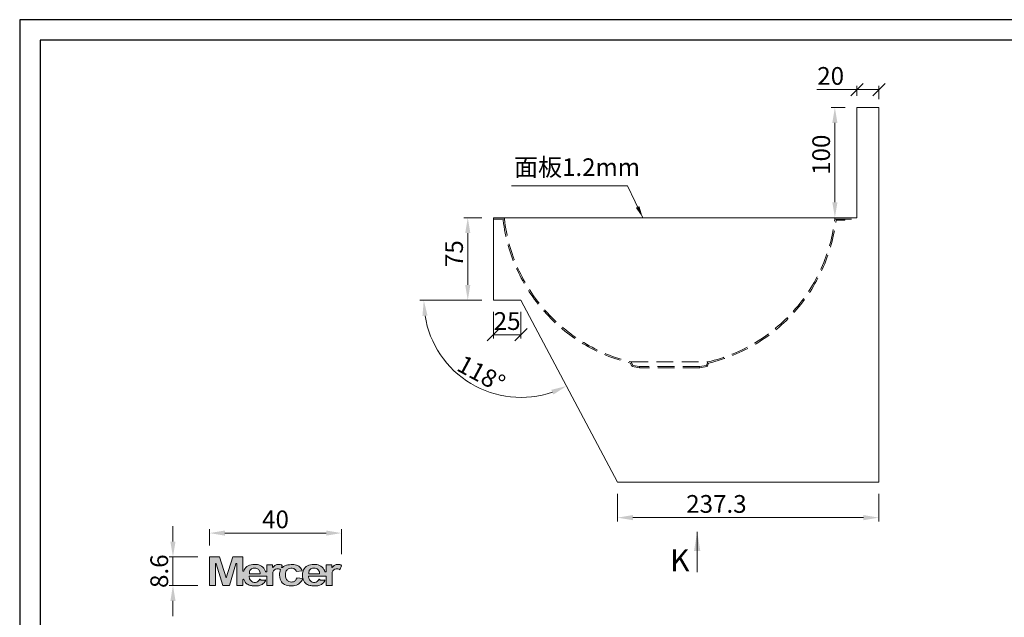
# Model space of a CAD drawing. Units: millimetres. Extents: x 17938 to 21954, y -11582 to -10424.
# Drawn here: x 17938 to 18832, y -10967 to -10424 of the extents above; entities that cross this region are included whole.
import ezdxf

# ---------------------------------------------------------------- set-up
doc = ezdxf.new("R2010")
doc.units = ezdxf.units.MM
doc.header["$PDMODE"] = 35
doc.linetypes.add('DASHEDX2', pattern=[38.1, 25.4, -12.7])
doc.layers.get('0').update_dxf_attribs({"lineweight": 13})
doc.layers.get('Defpoints').update_dxf_attribs({"color": 2})
for name, color, linetype, lineweight in [('Dim', 3, 'Continuous', 13), ('细实线', 7, 'Continuous', 25), ('虚线', 8, 'DASHEDX2', 5)]:
    doc.layers.add(name, color=color, linetype=linetype, lineweight=lineweight)
doc.layers.add('图框', color=7, linetype='Continuous')
doc.styles.add('中文字体', font='txt')
doc.dimstyles.new('5', dxfattribs={"dimscale": 6, "dimtxt": 2.2, "dimasz": 1.8, "dimexe": 0.6, "dimexo": 0.6, "dimgap": 0.6, "dimtad": 1, "dimdsep": 46, "dimtxsty": 'Standard', "dimcen": 0, "dimclrd": 256, "dimclre": 256, "dimclrt": 7, "dimadec": 1, "dimazin": 2, "dimtfac": 1, "dimtmove": 1, "dimatfit": 3, "dimfxl": 0, "dimlwd": -1, "dimlwe": -1, "dimarcsym": 0})
doc.dimstyles.new('7', dxfattribs={"dimscale": 7, "dimtxt": 2.3, "dimasz": 2, "dimexe": 0.5, "dimexo": 1.5, "dimgap": 0.33, "dimtad": 1, "dimdec": 1, "dimdsep": 46, "dimtxsty": '中文字体', "dimcen": 0, "dimclrd": 104, "dimclre": 104, "dimclrt": 200, "dimadec": 1, "dimazin": 2, "dimtfac": 1, "dimtdec": 1, "dimtmove": 0, "dimatfit": 3, "dimfxl": 0, "dimlwd": 13, "dimlwe": 13, "dimarcsym": 0})

# ---------------------------------------------------------------- blocks, each defined once
blk = doc.blocks.new('*D12')
at = {"layer": 'Defpoints', "color": 0}
for p in [(18698.23, -10504.11), (18678.28, -10604.11), (18682.4, -10604.11)]:
    blk.add_point(p, dxfattribs=at)
at = {"layer": 'Dim', "color": 104, "lineweight": 13}
for p, q in [((18687.73, -10504.11), (18674.78, -10504.11)), ((18678.28, -10518.11), (18678.28, -10590.11)), ((18671.9, -10604.11), (18674.78, -10604.11))]:
    blk.add_line(p, q, dxfattribs=at)
at = {"layer": 'Dim', "color": 104}
for points in [[(18675.95, -10518.11), (18680.62, -10518.11), (18678.28, -10504.11)], [(18675.95, -10590.11), (18680.62, -10590.11), (18678.28, -10604.11)]]:
    blk.add_solid(points, dxfattribs=at)
at = {"layer": 'Dim', "color": 200, "insert": (18667.92, -10547), "char_height": 16.1, "attachment_point": 5, "rotation": 90, "style": '中文字体'}
blk.add_mtext('100', dxfattribs=at)
blk = doc.blocks.new('_Oblique')
at = {"color": 0, "linetype": 'ByBlock', "lineweight": -2}
blk.add_line((-0.5, -0.5), (0.5, 0.5), dxfattribs=at)
blk = doc.blocks.new('*D13')
at = {"layer": 'Defpoints', "color": 0}
for p in [(18718.23, -10487.9), (18698.23, -10504.11), (18718.23, -10507.11)]:
    blk.add_point(p, dxfattribs=at)
at = {"layer": 'Dim', "color": 104, "lineweight": 13}
for p, q in [((18698.23, -10493.61), (18698.23, -10484.4)), ((18718.23, -10496.61), (18718.23, -10484.4)), ((18698.23, -10487.9), (18661.84, -10487.9)), ((18718.23, -10487.9), (18698.23, -10487.9))]:
    blk.add_line(p, q, dxfattribs=at)
at = {"layer": 'Dim', "color": 104, "lineweight": 13, "xscale": 11.2, "yscale": 11.2, "zscale": 11.2, "rotation": 180}
blk.add_blockref('_Oblique', (18698.23, -10487.9), dxfattribs=at)
at = {"layer": 'Dim', "color": 104, "lineweight": 13, "xscale": 11.2, "yscale": 11.2, "zscale": 11.2}
blk.add_blockref('_Oblique', (18718.23, -10487.9), dxfattribs=at)
at = {"layer": 'Dim', "color": 200, "insert": (18674.44, -10477.54), "char_height": 16.1, "attachment_point": 5, "style": '中文字体'}
blk.add_mtext('20', dxfattribs=at)
blk = doc.blocks.new('*D15')
at = {"layer": 'Defpoints', "color": 0}
for p in [(18368.23, -10604.11), (18345.01, -10679.11), (18368.23, -10679.11)]:
    blk.add_point(p, dxfattribs=at)
at = {"layer": 'Dim', "color": 104, "lineweight": 13}
for p, q in [((18357.73, -10604.11), (18341.51, -10604.11)), ((18345.01, -10618.11), (18345.01, -10665.11)), ((18357.73, -10679.11), (18341.51, -10679.11))]:
    blk.add_line(p, q, dxfattribs=at)
at = {"layer": 'Dim', "color": 104}
for points in [[(18342.68, -10618.11), (18347.34, -10618.11), (18345.01, -10604.11)], [(18342.68, -10665.11), (18347.34, -10665.11), (18345.01, -10679.11)]]:
    blk.add_solid(points, dxfattribs=at)
at = {"layer": 'Dim', "color": 200, "insert": (18334.65, -10636.77), "char_height": 16.1, "attachment_point": 5, "rotation": 90, "style": '中文字体'}
blk.add_mtext('75', dxfattribs=at)
blk = doc.blocks.new('*D16')
at = {"layer": 'Defpoints', "color": 0}
for p in [(18368.23, -10679.11), (18393.23, -10679.11), (18393.23, -10710.38)]:
    blk.add_point(p, dxfattribs=at)
at = {"layer": 'Dim', "color": 104, "lineweight": 13}
for p, q in [((18368.23, -10689.61), (18368.23, -10713.88)), ((18393.23, -10689.61), (18393.23, -10713.88)), ((18368.23, -10710.38), (18393.23, -10710.38))]:
    blk.add_line(p, q, dxfattribs=at)
at = {"layer": 'Dim', "color": 104, "lineweight": 13, "xscale": 11.2, "yscale": 11.2, "zscale": 11.2, "rotation": 180}
blk.add_blockref('_Oblique', (18368.23, -10710.38), dxfattribs=at)
at = {"layer": 'Dim', "color": 104, "lineweight": 13, "xscale": 11.2, "yscale": 11.2, "zscale": 11.2}
blk.add_blockref('_Oblique', (18393.23, -10710.38), dxfattribs=at)
at = {"layer": 'Dim', "color": 200, "insert": (18380.73, -10700.02), "char_height": 16.1, "attachment_point": 5, "style": '中文字体'}
blk.add_mtext('25', dxfattribs=at)
blk = doc.blocks.new('*D17')
at = {"layer": 'Defpoints', "color": 0}
for p in [(18480.96, -10844.11), (18718.23, -10844.11), (18480.96, -10876.36)]:
    blk.add_point(p, dxfattribs=at)
at = {"layer": 'Dim', "color": 104, "lineweight": 13}
for p, q in [((18480.96, -10854.61), (18480.96, -10879.86)), ((18718.23, -10854.61), (18718.23, -10879.86)), ((18704.23, -10876.36), (18494.96, -10876.36))]:
    blk.add_line(p, q, dxfattribs=at)
at = {"layer": 'Dim', "color": 104}
for points in [[(18494.96, -10874.03), (18494.96, -10878.7), (18480.96, -10876.36)], [(18704.23, -10874.03), (18704.23, -10878.7), (18718.23, -10876.36)]]:
    blk.add_solid(points, dxfattribs=at)
at = {"layer": 'Dim', "color": 200, "insert": (18570.72, -10866), "char_height": 16.1, "attachment_point": 5, "style": '中文字体'}
blk.add_mtext('237.3', dxfattribs=at)
blk = doc.blocks.new('*D24')
at = {"color": 104, "lineweight": 13}
for p, q in [((18110.47, -10901.57), (18110.47, -10886.88)), ((18230.47, -10909.46), (18230.47, -10886.88)), ((18124.47, -10890.38), (18216.47, -10890.38))]:
    blk.add_line(p, q, dxfattribs=at)
at = {"color": 104}
for points in [[(18124.47, -10888.05), (18124.47, -10892.72), (18110.47, -10890.38)], [(18216.47, -10888.05), (18216.47, -10892.72), (18230.47, -10890.38)]]:
    blk.add_solid(points, dxfattribs=at)
at = {"layer": 'Defpoints', "color": 0}
for p in [(18230.47, -10890.38), (18110.47, -10912.07), (18230.47, -10919.96)]:
    blk.add_point(p, dxfattribs=at)
at = {"color": 200, "insert": (18170.47, -10880.02), "char_height": 16.1, "attachment_point": 5, "style": '中文字体'}
blk.add_mtext('40', dxfattribs=at)
blk = doc.blocks.new('*D25')
at = {"color": 104, "lineweight": 13}
for p, q in [((18077.35, -10898.07), (18077.35, -10884.07)), ((18099.97, -10912.07), (18073.85, -10912.07)), ((18077.35, -10912.07), (18077.35, -10937.9)), ((18099.97, -10937.9), (18073.85, -10937.9)), ((18077.35, -10951.9), (18077.35, -10965.9))]:
    blk.add_line(p, q, dxfattribs=at)
at = {"color": 104}
for points in [[(18075.02, -10898.07), (18079.68, -10898.07), (18077.35, -10912.07)], [(18075.02, -10951.9), (18079.68, -10951.9), (18077.35, -10937.9)]]:
    blk.add_solid(points, dxfattribs=at)
at = {"layer": 'Defpoints', "color": 0}
for p in [(18110.47, -10912.07), (18077.35, -10937.9), (18110.47, -10937.9)]:
    blk.add_point(p, dxfattribs=at)
at = {"color": 200, "insert": (18066.99, -10924.99), "char_height": 16.1, "attachment_point": 5, "rotation": 90, "style": '中文字体'}
blk.add_mtext('8.6', dxfattribs=at)
blk = doc.blocks.new('*D26')
at = {"color": 104, "lineweight": 13}
blk.add_line((18357.73, -10679.11), (18301.57, -10679.11), dxfattribs=at)
blk.add_arc((18393.23, -10679.11), 88.16, 189.10835, 288.89165, dxfattribs=at)
at = {"color": 104}
for points in [[(18303.86, -10693.25), (18308.51, -10692.88), (18305.07, -10679.11)], [(18420.85, -10760.38), (18422.7, -10764.66), (18434.62, -10756.95)]]:
    blk.add_solid(points, dxfattribs=at)
at = {"layer": 'Defpoints', "color": 0}
for p in [(18368.23, -10679.11), (18393.23, -10679.11), (18393.23, -10679.11), (18325.04, -10734.99), (18480.96, -10844.11)]:
    blk.add_point(p, dxfattribs=at)
at = {"color": 200, "insert": (18356.3, -10747.58), "char_height": 16.1, "attachment_point": 5, "rotation": 331.65714, "style": '中文字体'}
blk.add_mtext('118°', dxfattribs=at)

msp = doc.modelspace()

# ---------------------------------------------------------------- hatches: boundary and pattern name
at = {"layer": '细实线', "lineweight": 0}
h = msp.add_hatch(color=256, dxfattribs=at)
edge = h.paths.add_edge_path()
edge.add_spline(control_points=[(18195.43, -10932.03), (18195.15, -10932.41), (18194, -10933.91), (18191.74, -10936.85), (18187.25, -10938.5), (18182.4, -10938.17), (18177.28, -10937.18), (18173.99, -10931.71), (18173.71, -10926.87), (18174.9, -10924.18), (18175.12, -10923.76)], knot_values=[8760.8906, 8760.8906, 8760.8906, 8760.8906, 9282.597875, 10894.724715, 12852.400606, 14301.987642, 16409.88392, 18297.511195, 20998.578499, 21520.973676, 21520.973676, 21520.973676, 21520.973676], degree=3, periodic=0)
edge.add_line((18175.12, -10923.76), (18174.85, -10923.61))
edge.add_spline(control_points=[(18174.85, -10923.61), (18174.64, -10923.48), (18173.82, -10922.74), (18171.65, -10922.54), (18169.48, -10923.66), (18168.13, -10925.05), (18168.13, -10925.86)], knot_values=[0, 0, 0, 0, 0.379611, 1.661638, 2.945012, 4.181814, 4.181814, 4.181814, 4.181814], degree=3, periodic=0)
edge.add_line((18168.13, -10925.86), (18168.13, -10937.9))
edge.add_line((18168.13, -10937.9), (18162.5, -10937.9))
edge.add_line((18162.5, -10937.9), (18162.5, -10929.4))
edge.add_line((18162.5, -10929.4), (18147.12, -10929.4))
edge.add_spline(control_points=[(18147.12, -10929.4), (18146.96, -10929.4), (18146.47, -10929.45), (18146.66, -10930.72), (18146.81, -10932.04), (18148.05, -10933.75), (18149.83, -10935.04), (18152.33, -10935.4), (18154.23, -10934.46), (18155.57, -10933.47), (18155.88, -10932.71), (18156.12, -10931.98), (18156.59, -10932.43), (18156.69, -10932.96), (18157.44, -10932.97), (18158.41, -10932.96), (18159.82, -10933.01), (18160.93, -10932.96), (18161.48, -10932.95)], knot_values=[0, 0, 0, 0, 0.243589, 0.596423, 1.561549, 2.477121, 3.644869, 4.88786, 6.069258, 6.850066, 7.25471, 7.484019, 7.70789, 7.957249, 8.262711, 8.664999, 9.521213, 10.370989, 10.370989, 10.370989, 10.370989], degree=3, periodic=0)
edge.add_spline(control_points=[(18161.48, -10932.95), (18161.51, -10933.22), (18161.3, -10934.22), (18160.02, -10935.52), (18158.08, -10937.4), (18154.8, -10938.3), (18151.22, -10938.31), (18148.08, -10938.01), (18145.17, -10937.21), (18142.81, -10935.29), (18142.02, -10933.29), (18141.64, -10932.37)], knot_values=[0, 0, 0, 0, 0.416076, 1.49499, 2.698523, 4.523014, 6.462952, 8.173439, 9.329831, 11.039649, 12.563807, 12.563807, 12.563807, 12.563807], degree=3, periodic=0)
edge.add_arc((18141.43, -10932.89), 0.558, 68.95021, 170.0938)
edge.add_line((18140.88, -10932.79), (18140.88, -10937.9))
edge.add_line((18140.88, -10937.9), (18135.26, -10937.9))
edge.add_line((18135.26, -10937.9), (18135.26, -10918.25))
edge.add_arc((18134.88, -10918.38), 0.408, 19.37446, 145.39815)
edge.add_line((18134.54, -10918.15), (18128.58, -10937.9))
edge.add_line((18128.58, -10937.9), (18122.68, -10937.9))
edge.add_line((18122.68, -10937.9), (18116.71, -10918.15))
edge.add_arc((18116.38, -10918.38), 0.408, 34.60185, 160.62554)
edge.add_line((18115.99, -10918.25), (18115.99, -10937.9))
edge.add_line((18115.99, -10937.9), (18110.47, -10937.9))
edge.add_line((18110.47, -10937.9), (18110.47, -10912.07))
edge.add_line((18110.47, -10912.07), (18119.69, -10912.07))
edge.add_line((18119.69, -10912.07), (18125.63, -10931.15))
edge.add_line((18125.63, -10931.15), (18131.57, -10912.07))
edge.add_line((18131.57, -10912.07), (18140.88, -10912.07))
edge.add_line((18140.88, -10912.07), (18140.88, -10924.54))
edge.add_arc((18141.48, -10924.33), 0.628, 199.49646, 283.01582)
edge.add_spline(control_points=[(18141.62, -10924.94), (18142.13, -10923.4), (18144.13, -10920.05), (18149.76, -10918.66), (18155.37, -10918.72), (18159.61, -10921.42), (18160.95, -10924.03), (18161.46, -10925.62), (18162.14, -10925.71), (18162.44, -10925.53), (18162.5, -10925.41)], knot_values=[0, 0, 0, 0, 2.483905, 5.476762, 8.319293, 10.979993, 12.497749, 12.97364, 13.230197, 13.443813, 13.443813, 13.443813, 13.443813], degree=3, periodic=0)
edge.add_line((18162.5, -10925.41), (18162.5, -10919.26))
edge.add_line((18162.5, -10919.26), (18167.69, -10919.26))
edge.add_line((18167.69, -10919.26), (18167.69, -10921.45))
edge.add_arc((18167.94, -10921.1), 0.437, 234.22232, 294.8483)
edge.add_spline(control_points=[(18168.13, -10921.5), (18168.57, -10921.17), (18169.4, -10919.98), (18171.72, -10918.75), (18174.44, -10918.66), (18176.14, -10919.46), (18176.58, -10919.96)], knot_values=[0, 0, 0, 0, 0.839537, 2.175557, 3.834136, 4.860284, 4.860284, 4.860284, 4.860284], degree=3, periodic=0)
edge.add_line((18176.58, -10919.96), (18175.8, -10921.61))
edge.add_arc((18176.27, -10921.01), 0.754, 231.60784, 308.49419)
edge.add_spline(control_points=[(18176.74, -10921.61), (18177.05, -10921.3), (18178.88, -10919.8), (18183.02, -10918.94), (18188.22, -10918.71), (18192.62, -10920.78), (18194.14, -10923.39), (18194.58, -10924.61)], knot_values=[0, 0, 0, 0, 481.774604, 2647.427151, 4531.028077, 6310.363375, 7769.492803, 7769.492803, 7769.492803, 7769.492803], degree=3, periodic=0)
edge.add_line((18194.58, -10924.61), (18189.46, -10925.36))
edge.add_spline(control_points=[(18189.46, -10925.36), (18189.28, -10924.83), (18188.6, -10923.59), (18186.15, -10921.68), (18182.5, -10922.31), (18179.54, -10925.04), (18179.34, -10928.84), (18180.09, -10932.53), (18182.96, -10934.79), (18186.4, -10935.05), (18188.72, -10933.32), (18189.51, -10931.94), (18189.85, -10931.27), (18189.95, -10931.12)], knot_values=[0, 0, 0, 0, 0.857687, 2.129946, 4.491894, 5.735882, 8.057321, 9.867219, 11.27032, 13.335508, 14.611124, 15.464856, 15.748819, 15.748819, 15.748819, 15.748819], degree=3, periodic=0)
edge.add_line((18189.95, -10931.12), (18195.34, -10931.74))
edge.add_arc((18206.71, -10928.63), 11.78, 161.75997, 195.28988, ccw=False)
edge.add_spline(control_points=[(18195.52, -10924.94), (18196.03, -10923.4), (18198.03, -10920.05), (18203.66, -10918.66), (18209.27, -10918.72), (18213.5, -10921.42), (18214.85, -10924.03), (18215.35, -10925.62), (18216.04, -10925.71), (18216.34, -10925.53), (18216.4, -10925.41)], knot_values=[0, 0, 0, 0, 2.483905, 5.476762, 8.319293, 10.979993, 12.497749, 12.97364, 13.230197, 13.443813, 13.443813, 13.443813, 13.443813], degree=3, periodic=0)
edge.add_line((18216.4, -10925.41), (18216.4, -10919.26))
edge.add_line((18216.4, -10919.26), (18221.59, -10919.26))
edge.add_line((18221.59, -10919.26), (18221.59, -10921.45))
edge.add_arc((18221.84, -10921.1), 0.437, 234.22232, 294.8483)
edge.add_spline(control_points=[(18222.02, -10921.5), (18222.46, -10921.17), (18223.3, -10919.98), (18225.61, -10918.75), (18228.34, -10918.66), (18230.03, -10919.46), (18230.47, -10919.96)], knot_values=[0, 0, 0, 0, 0.839537, 2.175557, 3.834136, 4.860284, 4.860284, 4.860284, 4.860284], degree=3, periodic=0)
edge.add_line((18230.47, -10919.96), (18228.75, -10923.61))
edge.add_spline(control_points=[(18228.75, -10923.61), (18228.53, -10923.48), (18227.72, -10922.74), (18225.55, -10922.54), (18223.38, -10923.66), (18222.02, -10925.05), (18222.02, -10925.86)], knot_values=[0, 0, 0, 0, 0.379611, 1.661638, 2.945012, 4.181814, 4.181814, 4.181814, 4.181814], degree=3, periodic=0)
edge.add_line((18222.02, -10925.86), (18222.02, -10937.9))
edge.add_line((18222.02, -10937.9), (18216.4, -10937.9))
edge.add_line((18216.4, -10937.9), (18216.4, -10929.4))
edge.add_line((18216.4, -10929.4), (18201.02, -10929.4))
edge.add_spline(control_points=[(18201.02, -10929.4), (18200.86, -10929.4), (18200.37, -10929.45), (18200.56, -10930.72), (18200.71, -10932.04), (18201.95, -10933.75), (18203.73, -10935.04), (18206.23, -10935.4), (18208.12, -10934.46), (18209.46, -10933.47), (18209.78, -10932.71), (18210.02, -10931.98), (18210.48, -10932.43), (18210.59, -10932.96), (18211.34, -10932.97), (18212.3, -10932.96), (18213.72, -10933.01), (18214.83, -10932.96), (18215.38, -10932.95)], knot_values=[0, 0, 0, 0, 0.243589, 0.596423, 1.561549, 2.477121, 3.644869, 4.88786, 6.069258, 6.850066, 7.25471, 7.484019, 7.70789, 7.957249, 8.262711, 8.664999, 9.521213, 10.370989, 10.370989, 10.370989, 10.370989], degree=3, periodic=0)
edge.add_spline(control_points=[(18215.38, -10932.95), (18215.41, -10933.22), (18215.2, -10934.22), (18213.91, -10935.52), (18211.97, -10937.4), (18208.7, -10938.3), (18205.12, -10938.31), (18201.98, -10938.01), (18199.07, -10937.21), (18196.71, -10935.29), (18195.92, -10933.29), (18195.53, -10932.37)], knot_values=[0, 0, 0, 0, 0.416076, 1.49499, 2.698523, 4.523014, 6.462952, 8.173439, 9.329831, 11.039649, 12.563807, 12.563807, 12.563807, 12.563807], degree=3, periodic=0)
edge.add_arc((18206.71, -10928.63), 11.78, 196.77507, 198.5005, ccw=False)
edge = h.paths.add_edge_path(flags=16)
edge.add_spline(control_points=[(18146.81, -10927.13), (18146.67, -10926.69), (18146.76, -10925.32), (18147.84, -10923.04), (18150.93, -10921.92), (18154.13, -10922.41), (18155.87, -10924.43), (18156.65, -10926), (18156.53, -10927), (18156.26, -10927.32), (18156.13, -10927.34)], knot_values=[0, 0, 0, 0, 0.701753, 2.032366, 3.602565, 5.370608, 6.594308, 7.574141, 7.901256, 8.115569, 8.115569, 8.115569, 8.115569], degree=3, periodic=0)
edge.add_line((18156.13, -10927.34), (18147.41, -10927.34))
edge.add_arc((18147.38, -10926.46), 0.887, 229.74103, 271.69792, ccw=False)
edge = h.paths.add_edge_path(flags=16)
edge.add_spline(control_points=[(18200.7, -10927.13), (18200.57, -10926.69), (18200.66, -10925.32), (18201.74, -10923.04), (18204.82, -10921.92), (18208.03, -10922.41), (18209.77, -10924.43), (18210.55, -10926), (18210.43, -10927), (18210.16, -10927.32), (18210.02, -10927.34)], knot_values=[0, 0, 0, 0, 0.701753, 2.032366, 3.602565, 5.370608, 6.594308, 7.574141, 7.901256, 8.115569, 8.115569, 8.115569, 8.115569], degree=3, periodic=0)
edge.add_line((18210.02, -10927.34), (18201.3, -10927.34))
edge.add_arc((18201.28, -10926.46), 0.887, 229.74103, 271.69792, ccw=False)

# ---------------------------------------------------------------- linework, layer by layer
at = {"color": 7, "linetype": 'Continuous', "lineweight": 15}
for p, q in [((18698.23, -10504.11), (18718.23, -10504.11)), ((18718.23, -10522.51), (18718.23, -10504.11)), ((18718.23, -10844.11), (18718.23, -10522.51)), ((18368.23, -10604.11), (18698.23, -10604.11)), ((18480.96, -10844.11), (18718.23, -10844.11))]:
    msp.add_line(p, q, dxfattribs=at)
for p, q in [((18698.23, -10604.11), (18698.23, -10504.11)), ((18368.23, -10605.31), (18368.23, -10604.11)), ((18368.23, -10605.31), (18368.23, -10679.11)), ((18368.23, -10679.11), (18393.23, -10679.11)), ((18480.96, -10844.11), (18393.23, -10679.11))]:
    msp.add_line(p, q)
at = {"layer": 'Defpoints'}
msp.add_lwpolyline([(17938.21, -11569.02), (19541.72, -11569.02), (19541.72, -10424.4), (17938.21, -10424.4)], close=True, dxfattribs=at)
at = {"layer": '图框'}
msp.add_lwpolyline([(17956.69, -11550.55), (19523.24, -11550.55), (19523.24, -10442.88), (17956.69, -10442.88)], close=True, dxfattribs=at)
at = {"layer": '细实线', "lineweight": 0}
for p, q in [((18110.47, -10912.07), (18110.47, -10937.9)), ((18110.47, -10912.07), (18119.69, -10912.07)), ((18119.69, -10912.07), (18125.63, -10931.15)), ((18131.57, -10912.07), (18125.63, -10931.15)), ((18131.57, -10912.07), (18140.88, -10912.07)), ((18140.88, -10912.07), (18140.88, -10924.54)), ((18115.99, -10937.9), (18115.99, -10918.25)), ((18116.71, -10918.15), (18122.68, -10937.9)), ((18134.54, -10918.15), (18128.58, -10937.9)), ((18135.26, -10937.9), (18135.26, -10918.25)), ((18162.5, -10925.41), (18162.5, -10919.26)), ((18162.5, -10919.26), (18167.69, -10919.26)), ((18167.69, -10919.26), (18167.69, -10921.45)), ((18176.58, -10919.96), (18175.8, -10921.61)), ((18216.4, -10925.41), (18216.4, -10919.26)), ((18216.4, -10919.26), (18221.59, -10919.26)), ((18221.59, -10919.26), (18221.59, -10921.45)), ((18230.47, -10919.96), (18228.75, -10923.61)), ((18147.12, -10929.4), (18162.5, -10929.4)), ((18156.13, -10927.34), (18147.35, -10927.34)), ((18162.5, -10937.9), (18162.5, -10929.4)), ((18168.13, -10925.86), (18168.13, -10937.9)), ((18174.85, -10923.61), (18175.12, -10923.76)), ((18194.58, -10924.61), (18189.46, -10925.36)), ((18195.34, -10931.74), (18189.95, -10931.12)), ((18201.02, -10929.4), (18216.4, -10929.4)), ((18210.02, -10927.34), (18201.25, -10927.34)), ((18216.4, -10937.9), (18216.4, -10929.4)), ((18222.02, -10925.86), (18222.02, -10937.9)), ((18110.47, -10937.9), (18115.99, -10937.9)), ((18122.68, -10937.9), (18128.58, -10937.9)), ((18135.26, -10937.9), (18140.88, -10937.9)), ((18140.88, -10932.79), (18140.88, -10937.9)), ((18162.5, -10937.9), (18168.13, -10937.9)), ((18216.4, -10937.9), (18222.06, -10937.9))]:
    msp.add_line(p, q, dxfattribs=at)
for centre, radius, start, end in [((18116.38, -10918.38), 0.408, 34.60185, 160.62554), ((18134.88, -10918.38), 0.408, 19.37446, 145.39815), ((18167.94, -10921.1), 0.437, 234.22232, 294.8483), ((18176.27, -10921.01), 0.754, 231.60784, 308.49419), ((18221.84, -10921.1), 0.437, 234.22232, 294.8483), ((18141.48, -10924.33), 0.628, 199.49646, 283.01582), ((18147.38, -10926.46), 0.887, 229.74103, 268.30208), ((18206.71, -10928.63), 11.78, 161.75997, 195.28988), ((18206.71, -10928.63), 11.78, 196.77507, 198.5005), ((18201.28, -10926.46), 0.887, 229.74103, 268.30208), ((18141.43, -10932.89), 0.558, 68.95021, 170.0938)]:
    msp.add_arc(centre, radius, start, end, dxfattribs=at)
for points, start_tangent, end_tangent in [([(18141.62, -10924.94), (18144.3, -10920.86), (18149.84, -10918.9), (18155.41, -10919.28), (18159.76, -10922.16), (18161.18, -10924.79), (18161.66, -10925.59), (18162.16, -10925.65), (18162.5, -10925.41)], (0.315612, 0.948888), (0.432584, 0.901594)), ([(18146.81, -10927.13), (18146.79, -10925.75), (18147.99, -10923.43), (18150.83, -10922.22), (18154.23, -10922.89), (18155.89, -10924.63), (18156.57, -10926.43), (18156.44, -10927.06), (18156.13, -10927.34)], (-0.297982, 0.954572), (-0.98828, -0.152654)), ([(18168.13, -10921.5), (18169.28, -10920.32), (18171.57, -10919.03), (18174.82, -10918.97), (18176.58, -10919.96)], (0.800228, 0.599696), (0.656701, -0.754151)), ([(18168.13, -10925.86), (18169.47, -10923.84), (18171.76, -10922.77), (18174.24, -10923.18), (18174.85, -10923.61)], (0, 1), (0.860485, -0.509477)), ([(18189.46, -10925.36), (18188.65, -10923.88), (18186.65, -10922.39), (18182.05, -10922.96), (18180.28, -10924.65), (18179.55, -10929.15), (18180.56, -10932.56), (18182.7, -10934.29), (18186.75, -10934.49), (18188.78, -10933.02), (18189.68, -10931.6), (18189.95, -10931.12)], (-0.316993, 0.948428), (0.531514, 0.84705)), ([(18195.52, -10924.94), (18198.19, -10920.86), (18203.73, -10918.9), (18209.3, -10919.28), (18213.66, -10922.16), (18215.08, -10924.79), (18215.56, -10925.59), (18216.06, -10925.65), (18216.4, -10925.41)], (0.315612, 0.948888), (0.432584, 0.901594)), ([(18200.7, -10927.13), (18200.69, -10925.75), (18201.89, -10923.43), (18204.72, -10922.22), (18208.13, -10922.89), (18209.79, -10924.63), (18210.46, -10926.43), (18210.34, -10927.06), (18210.02, -10927.34)], (-0.297982, 0.954572), (-0.98828, -0.152654)), ([(18222.02, -10921.5), (18223.18, -10920.32), (18225.46, -10919.03), (18228.72, -10918.97), (18230.47, -10919.96)], (0.800228, 0.599696), (0.656701, -0.754151)), ([(18222.02, -10925.86), (18223.37, -10923.84), (18225.65, -10922.77), (18228.14, -10923.18), (18228.75, -10923.61)], (0, 1), (0.860485, -0.509477)), ([(18147.12, -10929.4), (18146.65, -10929.51), (18146.58, -10930.2), (18146.99, -10932.05), (18148, -10933.54), (18149.88, -10934.85), (18152.31, -10935.16), (18154.44, -10934.26), (18155.6, -10933.25), (18155.94, -10932.53), (18156.17, -10932.15), (18156.51, -10932.42), (18156.76, -10932.85), (18157.34, -10932.97), (18158.13, -10932.97), (18159.82, -10932.99), (18161.48, -10932.95)], (-1, 0), (0.999595, 0.028472)), ([(18201.02, -10929.4), (18200.55, -10929.51), (18200.48, -10930.2), (18200.88, -10932.05), (18201.9, -10933.54), (18203.78, -10934.85), (18206.2, -10935.16), (18208.34, -10934.26), (18209.5, -10933.25), (18209.84, -10932.53), (18210.07, -10932.15), (18210.41, -10932.42), (18210.65, -10932.85), (18211.24, -10932.97), (18212.03, -10932.97), (18213.71, -10932.99), (18215.38, -10932.95)], (-1, 0), (0.999595, 0.028472)), ([(18141.64, -10932.37), (18142.98, -10935.04), (18145.57, -10937.18), (18147.74, -10937.86), (18151.07, -10938.24), (18154.88, -10938.12), (18158.28, -10936.98), (18160.08, -10935.44), (18161.35, -10933.75), (18161.48, -10932.95)], (0.387899, -0.921702), (-0.091837, 0.995774)), ([(18195.53, -10932.37), (18196.88, -10935.04), (18199.47, -10937.18), (18201.63, -10937.86), (18204.97, -10938.24), (18208.78, -10938.12), (18212.18, -10936.98), (18213.97, -10935.44), (18215.25, -10933.75), (18215.38, -10932.95)], (0.387899, -0.921702), (-0.091837, 0.995774))]:
    msp.add_spline(points, degree=3, dxfattribs=dict(at, start_tangent=start_tangent, end_tangent=end_tangent))
for points, knots in [([(18194.58, -10924.61), (18194.14, -10923.39), (18192.62, -10920.78), (18188.22, -10918.71), (18183.02, -10918.94), (18178.88, -10919.8), (18177.05, -10921.3), (18176.74, -10921.61)], [0, 0, 0, 0, 1459.129427, 3238.464726, 5122.065651, 7287.718199, 7769.492803, 7769.492803, 7769.492803, 7769.492803]), ([(18175.12, -10923.76), (18174.9, -10924.18), (18173.71, -10926.87), (18173.99, -10931.71), (18177.28, -10937.18), (18182.4, -10938.17), (18187.25, -10938.5), (18191.74, -10936.85), (18194, -10933.91), (18195.15, -10932.41), (18195.43, -10932.03)], [8760.8906, 8760.8906, 8760.8906, 8760.8906, 9283.285777, 11984.353081, 13871.980356, 15979.876634, 17429.46367, 19387.139561, 20999.2664, 21520.973676, 21520.973676, 21520.973676, 21520.973676])]:
    msp.add_open_spline(points, degree=3, knots=knots, dxfattribs=at)
at = {"layer": '虚线', "ltscale": 0.6}
for p, q in [((18368.23, -10605.31), (18378.23, -10605.31)), ((18378.23, -10605.31), (18378.23, -10604.11)), ((18678.23, -10605.31), (18678.23, -10604.11)), ((18678.23, -10605.31), (18699.43, -10605.31)), ((18679.32, -10606.31), (18687.23, -10606.31)), ((18687.23, -10606.31), (18687.23, -10605.31)), ((18494.74, -10738.22), (18493.47, -10735.05)), ((18493.47, -10735.05), (18562.99, -10735.05)), ((18562.99, -10735.05), (18561.72, -10738.22)), ((18493.79, -10738.55), (18492.83, -10736.13)), ((18500.9, -10740.31), (18494.56, -10739.21)), ((18500.99, -10739.31), (18494.74, -10738.22)), ((18500.9, -10740.31), (18500.99, -10739.31)), ((18555.56, -10740.31), (18500.9, -10740.31)), ((18555.48, -10739.31), (18500.99, -10739.31)), ((18561.72, -10738.22), (18555.48, -10739.31)), ((18555.48, -10739.31), (18555.56, -10740.31)), ((18561.9, -10739.21), (18555.56, -10740.31)), ((18563.64, -10736.13), (18562.68, -10738.55))]:
    msp.add_line(p, q, dxfattribs=at)
for centre, radius, start, end in [((18528.23, -10588.13), 152.18, 186.8614, 256.54629), ((18528.23, -10588.13), 150.98, 186.53408, 256.68913), ((18528.23, -10588.13), 150.98, 283.31087, 353.46592), ((18528.23, -10588.13), 152.18, 283.45371, 353.1386), ((18494.73, -10738.22), 1, 199.35115, 260.3644), ((18561.73, -10738.22), 1, 279.6356, 340.64885)]:
    msp.add_arc(centre, radius, start, end, dxfattribs=at)

# ---------------------------------------------------------------- texts
at = {"layer": 'Dim', "attachment_point": 1}
for s, insert, char_height, width in [('{\\fSimSun|b0|i0|c134|p54;\\C7;面板1.2mm}', (18386.98, -10550.26), 16, 277.468), ('{\\fSimSun|b0|i0|c134|p54;K}', (18528.65, -10904.99), 20, 228.9778)]:
    msp.add_mtext(s, dxfattribs=dict(at, insert=insert, char_height=char_height, width=width))

# ---------------------------------------------------------------- dimensions: what is measured, and where the dimension line sits
dim = msp.add_angular_dim_2l(base=(18325.04, -10734.99), line1=((18480.96, -10844.11), (18393.23, -10679.11)), line2=((18368.23, -10679.11), (18393.23, -10679.11)), dimstyle='7', override={"dimfxl": 0.6})
dim.commit()
dim.dimension.update_dxf_attribs({"geometry": '*D26', "text_midpoint": (18351.38, -10756.7), "dimtype": 162})
dim = msp.add_linear_dim(base=(18230.47, -10890.38), p1=(18110.47, -10912.07), p2=(18230.47, -10919.96), dimstyle='7', override={"dimlfac": 0.333333})
dim.commit()
dim.dimension.update_dxf_attribs({"geometry": '*D24', "text_midpoint": (18170.47, -10880.02)})
dim = msp.add_linear_dim(base=(18077.35, -10937.9), p1=(18110.47, -10912.07), p2=(18110.47, -10937.9), angle=90, dimstyle='7', override={"dimlfac": 0.333333})
dim.commit()
dim.dimension.update_dxf_attribs({"geometry": '*D25', "text_midpoint": (18077.35, -10924.99), "dimtype": 160})
at = {"layer": 'Dim'}
for base, p1, p2, picture, middle in [((18718.23, -10487.9), (18698.23, -10504.11), (18718.23, -10507.11), '*D13', (18674.44, -10487.9)), ((18393.23, -10710.38), (18368.23, -10679.11), (18393.23, -10679.11), '*D16', (18380.73, -10710.38))]:
    dim = msp.add_linear_dim(base=base, p1=p1, p2=p2, dimstyle='7', override={"dimasz": 1.6, "dimblk1": 'Oblique', "dimblk2": 'Oblique', "dimsah": 1}, dxfattribs=at)
    dim.commit()
    dim.dimension.update_dxf_attribs({"geometry": picture, "text_midpoint": middle, "dimtype": 160})
for base, p1, p2, picture, middle in [((18678.28, -10604.11), (18698.23, -10504.11), (18682.4, -10604.11), '*D12', (18678.28, -10547)), ((18345.01, -10679.11), (18368.23, -10604.11), (18368.23, -10679.11), '*D15', (18345.01, -10636.77))]:
    dim = msp.add_linear_dim(base=base, p1=p1, p2=p2, angle=90, dimstyle='7', dxfattribs=at)
    dim.commit()
    dim.dimension.update_dxf_attribs({"geometry": picture, "text_midpoint": middle, "dimtype": 160})
dim = msp.add_linear_dim(base=(18480.96, -10876.36), p1=(18718.23, -10844.11), p2=(18480.96, -10844.11), dimstyle='7', dxfattribs=at)
dim.commit()
dim.dimension.update_dxf_attribs({"geometry": '*D17', "text_midpoint": (18570.72, -10876.36), "dimtype": 160})

# ---------------------------------------------------------------- leaders
for points, dimstyle, override in [([(18503.87, -10604.11), (18489.92, -10575.16), (18384.64, -10575.16)], '5', {"dimgap": 0.6, "dimtad": 0}), ([(18553.27, -10889.18), (18553.27, -10925.74)], '7', {"dimasz": 2.5, "dimgap": 1, "dimtad": 0})]:
    msp.add_leader(points, dimstyle=dimstyle, override=override, dxfattribs=at)

doc.saveas('drawing.dxf')
